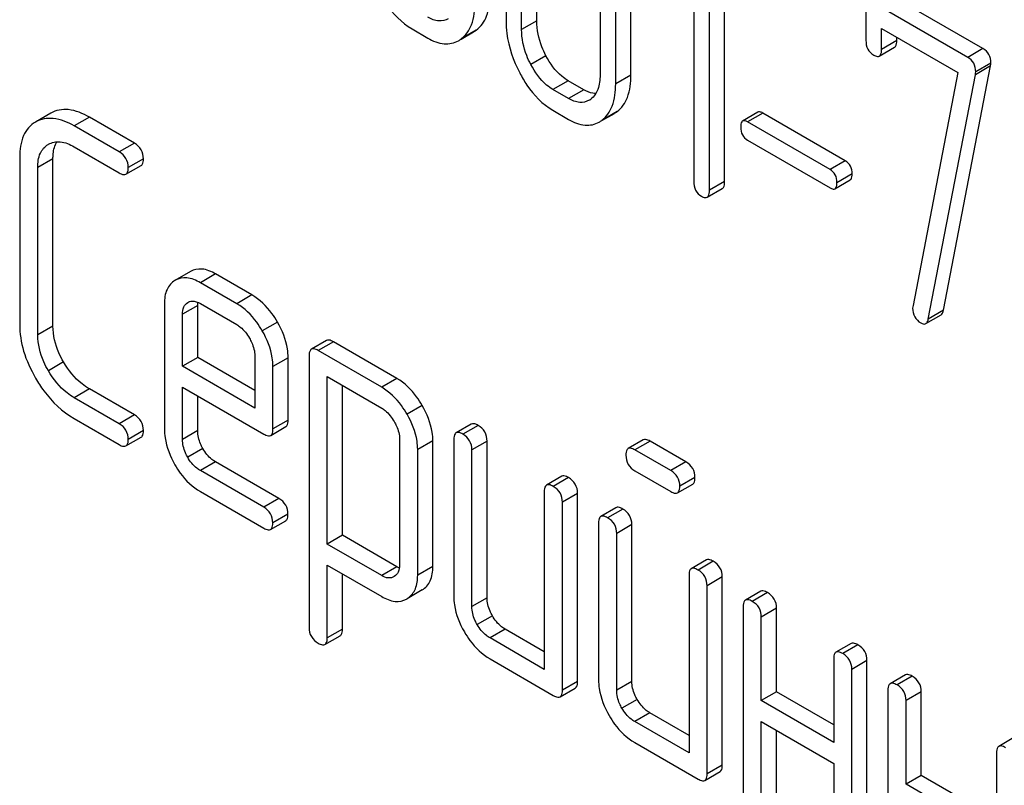
# Model space of a CAD drawing. Units: millimetres. Extents: x 0 to 8400, y -6 to 5940.
# Drawn here: x 5852 to 5866, y 3286 to 3296 of the extents above; entities that cross this region are included whole.
import ezdxf

# ---------------------------------------------------------------- set-up
doc = ezdxf.new("R2010")
doc.units = ezdxf.units.MM
doc.header["$LTSCALE"] = 462
doc.layers.get('0').update_dxf_attribs({"linetype": 'CONTINUOUS'})

msp = doc.modelspace()

# ---------------------------------------------------------------- linework, layer by layer
at = {"color": 7, "linetype": 'Continuous'}
for p, q in [((5859.294, 3298.641), (5859.294, 3296.307)), ((5859.725, 3296.303), (5859.725, 3298.638)), ((5859.512, 3296.181), (5859.512, 3298.515)), ((5860.608, 3297.883), (5860.608, 3295.548)), ((5861.038, 3295.545), (5861.038, 3297.879)), ((5862.348, 3294.059), (5862.348, 3297.853)), ((5860.826, 3295.422), (5860.826, 3297.757)), ((5862.136, 3293.937), (5862.136, 3297.73)), ((5861.917, 3297.503), (5861.917, 3294.063)), ((5865.957, 3295.915), (5864.643, 3296.673)), ((5865.745, 3295.792), (5864.431, 3296.551)), ((5864.322, 3296.468), (5864.322, 3296.03)), ((5859.725, 3296.303), (5859.512, 3296.181)), ((5857.982, 3296.189), (5858.201, 3296.062)), ((5858.878, 3296.171), (5858.666, 3296.049)), ((5858.667, 3296.046), (5858.841, 3296.147)), ((5864.54, 3295.904), (5864.54, 3296.196)), ((5864.54, 3296.196), (5865.607, 3295.58)), ((5864.752, 3296.027), (5864.54, 3295.904)), ((5864.752, 3296.027), (5864.752, 3296.074)), ((5864.509, 3295.81), (5864.722, 3295.933)), ((5865.957, 3295.915), (5865.745, 3295.792)), ((5859.852, 3295.816), (5859.64, 3295.694)), ((5866.068, 3295.713), (5865.856, 3295.591)), ((5865.607, 3295.58), (5864.98, 3292.327)), ((5865.406, 3292.261), (5866.064, 3295.672)), ((5866.064, 3295.672), (5865.852, 3295.55)), ((5860.162, 3295.467), (5859.95, 3295.345)), ((5860.38, 3295.341), (5860.162, 3295.467)), ((5861.038, 3295.545), (5860.826, 3295.422)), ((5865.194, 3292.139), (5865.852, 3295.55)), ((5860.168, 3295.218), (5859.95, 3295.345)), ((5860.38, 3295.341), (5860.168, 3295.218)), ((5852.934, 3295.013), (5852.719, 3294.889)), ((5859.95, 3295.053), (5860.168, 3294.927)), ((5860.845, 3295.035), (5860.633, 3294.913)), ((5860.635, 3294.91), (5860.809, 3295.011)), ((5862.812, 3295.027), (5862.6, 3294.904)), ((5862.881, 3295.015), (5862.669, 3294.892)), ((5864.033, 3294.35), (5862.881, 3295.015)), ((5853.473, 3294.957), (5853.261, 3294.835)), ((5854.102, 3294.594), (5853.473, 3294.957)), ((5863.821, 3294.227), (5862.669, 3294.892)), ((5853.89, 3294.472), (5853.261, 3294.835)), ((5862.669, 3294.635), (5863.821, 3293.97)), ((5852.898, 3294.578), (5852.901, 3294.579)), ((5853.261, 3294.543), (5853.89, 3294.18)), ((5854.102, 3294.594), (5853.89, 3294.472)), ((5852.5, 3294.399), (5852.5, 3292.064)), ((5852.965, 3294.375), (5852.753, 3294.253)), ((5852.965, 3292.041), (5852.965, 3294.375)), ((5854.228, 3294.375), (5854.016, 3294.253)), ((5864.033, 3294.35), (5863.821, 3294.227)), ((5852.753, 3291.918), (5852.753, 3294.253)), ((5853.985, 3294.161), (5854.197, 3294.284)), ((5862.348, 3294.059), (5862.136, 3293.937)), ((5863.89, 3293.958), (5864.102, 3294.081)), ((5864.129, 3294.166), (5863.917, 3294.043)), ((5862.104, 3293.84), (5862.316, 3293.962)), ((5854.884, 3292.803), (5854.669, 3292.679)), ((5855.237, 3292.769), (5855.025, 3292.646)), ((5855.745, 3292.476), (5855.237, 3292.769)), ((5855.533, 3292.353), (5855.025, 3292.646)), ((5855.745, 3292.476), (5855.533, 3292.353)), ((5854.522, 3292.353), (5854.522, 3290.605)), ((5854.987, 3292.33), (5854.774, 3292.207)), ((5854.847, 3292.37), (5854.85, 3292.372)), ((5854.85, 3292.372), (5854.847, 3292.37)), ((5854.987, 3291.603), (5854.987, 3292.33)), ((5855.025, 3292.355), (5855.533, 3292.061)), ((5865.406, 3292.261), (5865.194, 3292.139)), ((5854.774, 3291.481), (5854.774, 3292.207)), ((5865.16, 3292.075), (5865.372, 3292.198)), ((5852.965, 3292.041), (5852.753, 3291.918)), ((5856.101, 3292.098), (5855.889, 3291.975)), ((5856.787, 3291.84), (5856.575, 3291.718)), ((5856.882, 3291.822), (5856.67, 3291.699)), ((5857.769, 3291.31), (5856.882, 3291.822)), ((5854.987, 3291.603), (5854.774, 3291.481)), ((5855.785, 3291.142), (5854.987, 3291.603)), ((5855.785, 3291.624), (5855.785, 3290.897)), ((5856.25, 3291.6), (5856.038, 3291.478)), ((5856.25, 3290.728), (5856.25, 3291.6)), ((5856.543, 3291.626), (5856.543, 3287.833)), ((5857.557, 3291.187), (5856.67, 3291.699)), ((5853.113, 3291.54), (5852.901, 3291.417)), ((5855.785, 3290.897), (5854.774, 3291.481)), ((5856.038, 3290.605), (5856.038, 3291.478)), ((5856.796, 3288.997), (5856.796, 3291.335)), ((5856.796, 3291.335), (5857.557, 3290.896)), ((5857.769, 3291.31), (5857.557, 3291.187)), ((5853.473, 3291.164), (5853.261, 3291.041)), ((5854.102, 3290.801), (5853.473, 3291.164)), ((5854.774, 3290.459), (5854.774, 3291.189)), ((5854.774, 3291.189), (5855.909, 3290.534)), ((5857.008, 3289.12), (5857.008, 3291.212)), ((5853.89, 3290.678), (5853.261, 3291.041)), ((5854.987, 3290.582), (5854.987, 3291.066)), ((5858.123, 3290.933), (5857.911, 3290.811)), ((5853.261, 3290.75), (5853.89, 3290.386)), ((5854.102, 3290.801), (5853.89, 3290.678)), ((5856.007, 3290.514), (5856.219, 3290.637)), ((5856.25, 3290.728), (5856.038, 3290.605)), ((5858.809, 3290.673), (5858.597, 3290.551)), ((5858.904, 3290.655), (5858.692, 3290.532)), ((5853.985, 3290.368), (5854.197, 3290.49)), ((5854.228, 3290.582), (5854.016, 3290.459)), ((5854.987, 3290.582), (5854.774, 3290.459)), ((5857.807, 3290.462), (5857.807, 3288.708)), ((5858.272, 3290.439), (5858.06, 3290.316)), ((5858.272, 3288.685), (5858.272, 3290.439)), ((5858.565, 3290.459), (5858.565, 3288.271)), ((5859.03, 3290.436), (5858.818, 3290.313)), ((5859.03, 3288.247), (5859.03, 3290.436)), ((5861.212, 3290.453), (5861, 3290.33)), ((5861.307, 3290.434), (5861.095, 3290.312)), ((5861.807, 3290.146), (5861.307, 3290.434)), ((5855.059, 3290.332), (5854.847, 3290.209)), ((5858.06, 3288.562), (5858.06, 3290.316)), ((5858.818, 3288.125), (5858.818, 3290.313)), ((5861.595, 3290.023), (5861.095, 3290.312)), ((5855.237, 3290.145), (5855.025, 3290.023)), ((5856.121, 3289.635), (5855.237, 3290.145)), ((5861.807, 3290.146), (5861.595, 3290.023)), ((5855.909, 3289.512), (5855.025, 3290.023)), ((5860.072, 3289.944), (5859.86, 3289.821)), ((5860.167, 3289.925), (5859.955, 3289.803)), ((5861.095, 3290.02), (5861.595, 3289.731)), ((5861.934, 3289.927), (5861.722, 3289.804)), ((5861.69, 3289.713), (5861.902, 3289.835)), ((5855.025, 3289.731), (5855.909, 3289.22)), ((5859.829, 3289.73), (5859.829, 3287.249)), ((5860.294, 3289.706), (5860.082, 3289.584)), ((5860.294, 3287.08), (5860.294, 3289.706)), ((5856.121, 3289.635), (5855.909, 3289.512)), ((5860.082, 3286.957), (5860.082, 3289.584)), ((5856.248, 3289.416), (5856.035, 3289.293)), ((5860.83, 3289.506), (5860.618, 3289.383)), ((5860.925, 3289.487), (5860.713, 3289.365)), ((5856.004, 3289.202), (5856.216, 3289.324)), ((5860.587, 3289.292), (5860.587, 3287.103)), ((5861.052, 3289.269), (5860.84, 3289.146)), ((5861.052, 3287.08), (5861.052, 3289.269)), ((5857.008, 3289.12), (5856.796, 3288.997)), ((5857.769, 3288.681), (5857.008, 3289.12)), ((5860.84, 3286.957), (5860.84, 3289.146)), ((5857.557, 3288.558), (5856.796, 3288.997)), ((5856.796, 3287.687), (5856.796, 3288.705)), ((5856.796, 3288.705), (5857.557, 3288.266)), ((5858.272, 3288.685), (5858.06, 3288.562)), ((5862.094, 3288.776), (5861.882, 3288.654)), ((5862.189, 3288.758), (5861.977, 3288.635)), ((5857.008, 3287.809), (5857.008, 3288.583)), ((5857.769, 3288.681), (5857.557, 3288.558)), ((5861.851, 3288.563), (5861.851, 3286.082)), ((5857.733, 3288.545), (5857.73, 3288.543)), ((5862.315, 3288.539), (5862.103, 3288.417)), ((5862.103, 3285.79), (5862.103, 3288.417)), ((5862.315, 3285.913), (5862.315, 3288.539)), ((5858.123, 3288.357), (5857.911, 3288.234)), ((5858.118, 3288.354), (5858.123, 3288.357)), ((5862.852, 3288.339), (5862.64, 3288.216)), ((5862.947, 3288.32), (5862.735, 3288.198)), ((5857.906, 3288.231), (5857.911, 3288.234)), ((5859.03, 3288.247), (5858.818, 3288.125)), ((5859.103, 3287.998), (5858.891, 3287.875)), ((5862.609, 3288.125), (5862.609, 3285.498)), ((5863.074, 3288.101), (5862.861, 3287.979)), ((5863.074, 3286.934), (5863.074, 3288.101)), ((5862.861, 3286.812), (5862.861, 3287.979)), ((5857.008, 3287.809), (5856.796, 3287.687)), ((5859.283, 3287.809), (5859.071, 3287.687)), ((5859.829, 3287.494), (5859.283, 3287.809)), ((5856.764, 3287.596), (5856.976, 3287.719)), ((5859.829, 3287.249), (5859.071, 3287.687)), ((5864.116, 3287.609), (5863.904, 3287.487)), ((5864.211, 3287.591), (5863.999, 3287.468)), ((5859.071, 3287.395), (5859.955, 3286.885)), ((5863.872, 3287.395), (5863.872, 3286.228)), ((5864.337, 3287.372), (5864.125, 3287.249)), ((5864.337, 3284.745), (5864.337, 3287.372)), ((5864.125, 3284.623), (5864.125, 3287.249)), ((5864.874, 3287.171), (5864.662, 3287.049)), ((5860.294, 3287.08), (5860.082, 3286.957)), ((5861.052, 3287.08), (5860.84, 3286.957)), ((5864.969, 3287.153), (5864.757, 3287.031)), ((5860.05, 3286.866), (5860.262, 3286.988)), ((5863.074, 3286.934), (5862.861, 3286.812)), ((5863.872, 3286.473), (5863.074, 3286.934)), ((5864.63, 3286.958), (5864.63, 3284.331)), ((5865.095, 3286.934), (5864.883, 3286.812)), ((5865.095, 3285.767), (5865.095, 3286.934)), ((5861.125, 3286.83), (5860.913, 3286.708)), ((5863.872, 3286.228), (5862.861, 3286.812)), ((5864.883, 3285.644), (5864.883, 3286.812)), ((5861.305, 3286.642), (5861.092, 3286.52)), ((5861.851, 3286.327), (5861.305, 3286.642)), ((5861.851, 3286.082), (5861.092, 3286.52)), ((5862.861, 3285.353), (5862.861, 3286.52)), ((5862.861, 3286.52), (5863.872, 3285.936)), ((5863.074, 3285.475), (5863.074, 3286.397)), ((5861.092, 3286.228), (5861.977, 3285.717)), ((5866.39, 3286.296), (5866.178, 3286.174)), ((5866.147, 3286.082), (5866.147, 3283.456)), ((5863.872, 3285.936), (5863.872, 3284.769)), ((5862.072, 3285.699), (5862.284, 3285.821)), ((5862.315, 3285.913), (5862.103, 3285.79)), ((5865.095, 3285.767), (5864.883, 3285.644)), ((5865.601, 3285.475), (5865.095, 3285.767)), ((5865.389, 3285.353), (5864.883, 3285.644))]:
    msp.add_line(p, q, dxfattribs=at)
for centre, radius, start, end in [((5858.654, 3296.471), 0.374, 300.0684, 306.792), ((5858.442, 3296.348), 0.374, 300.0684, 306.792), ((5860.325, 3295.415), 0.256, 300.0697, 306.5912), ((5860.621, 3295.335), 0.374, 300.0684, 306.792), ((5860.409, 3295.212), 0.374, 300.0684, 306.792), ((5857.759, 3288.485), 0.293, 301.2347, 306.0872)]:
    msp.add_arc(centre, radius, start, end, dxfattribs=at)
for points, knots in [([(5857.518, 3296.712), (5857.548, 3296.654), (5857.666, 3296.451), (5857.836, 3296.273), (5857.982, 3296.189)], [0, 0, 0, 0, 0.280844, 1, 1, 1, 1]), ([(5858.878, 3296.171), (5858.944, 3296.22), (5859.054, 3296.385), (5859.071, 3296.576), (5859.071, 3296.68)], [0, 0, 0, 0, 0.437949, 1, 1, 1, 1]), ([(5858.666, 3296.049), (5858.731, 3296.097), (5858.842, 3296.263), (5858.859, 3296.453), (5858.859, 3296.558)], [0, 0, 0, 0, 0.437949, 1, 1, 1, 1]), ([(5858.486, 3296.329), (5858.448, 3296.307), (5858.343, 3296.285), (5858.248, 3296.327), (5858.201, 3296.354)], [0, 0, 0, 0, 0.448073, 1, 1, 1, 1]), ([(5859.294, 3296.307), (5859.294, 3296.246), (5859.31, 3295.993), (5859.396, 3295.747), (5859.485, 3295.576)], [0, 0, 0, 0, 0.240064, 1, 1, 1, 1]), ([(5859.852, 3295.816), (5859.831, 3295.856), (5859.761, 3296.009), (5859.725, 3296.18), (5859.725, 3296.303)], [0, 0, 0, 0, 0.267689, 1, 1, 1, 1]), ([(5859.64, 3295.694), (5859.619, 3295.734), (5859.548, 3295.887), (5859.512, 3296.057), (5859.512, 3296.181)], [0, 0, 0, 0, 0.268632, 1, 1, 1, 1]), ([(5858.201, 3296.062), (5858.271, 3296.022), (5858.413, 3295.959), (5858.571, 3295.991), (5858.629, 3296.024)], [0, 0, 0, 0, 0.546838, 1, 1, 1, 1]), ([(5864.322, 3296.03), (5864.322, 3295.988), (5864.335, 3295.904), (5864.397, 3295.844), (5864.431, 3295.824)], [0, 0, 0, 0, 0.518285, 1, 1, 1, 1]), ([(5864.722, 3295.933), (5864.727, 3295.936), (5864.752, 3295.961), (5864.752, 3295.999), (5864.752, 3296.027)], [0, 0, 0, 0, 0.180732, 1, 1, 1, 1]), ([(5864.509, 3295.81), (5864.515, 3295.813), (5864.539, 3295.838), (5864.54, 3295.876), (5864.54, 3295.904)], [0, 0, 0, 0, 0.180732, 1, 1, 1, 1]), ([(5866.068, 3295.713), (5866.068, 3295.754), (5866.053, 3295.837), (5865.991, 3295.895), (5865.957, 3295.915)], [0, 0, 0, 0, 0.508468, 1, 1, 1, 1]), ([(5860.162, 3295.467), (5860.131, 3295.485), (5860.002, 3295.575), (5859.909, 3295.709), (5859.852, 3295.816)], [0, 0, 0, 0, 0.225308, 1, 1, 1, 1]), ([(5864.431, 3295.824), (5864.439, 3295.82), (5864.462, 3295.808), (5864.494, 3295.801), (5864.509, 3295.81)], [0, 0, 0, 0, 0.330127, 1, 1, 1, 1]), ([(5865.856, 3295.591), (5865.856, 3295.632), (5865.841, 3295.714), (5865.779, 3295.773), (5865.745, 3295.792)], [0, 0, 0, 0, 0.508468, 1, 1, 1, 1]), ([(5859.485, 3295.576), (5859.516, 3295.518), (5859.634, 3295.315), (5859.803, 3295.137), (5859.95, 3295.053)], [0, 0, 0, 0, 0.280844, 1, 1, 1, 1]), ([(5859.95, 3295.345), (5859.919, 3295.362), (5859.79, 3295.453), (5859.696, 3295.587), (5859.64, 3295.694)], [0, 0, 0, 0, 0.228157, 1, 1, 1, 1]), ([(5860.608, 3295.548), (5860.608, 3295.48), (5860.596, 3295.353), (5860.523, 3295.243), (5860.478, 3295.209)], [0, 0, 0, 0, 0.550506, 1, 1, 1, 1]), ([(5860.845, 3295.035), (5860.911, 3295.084), (5861.021, 3295.249), (5861.038, 3295.44), (5861.038, 3295.545)], [0, 0, 0, 0, 0.437948, 1, 1, 1, 1]), ([(5860.548, 3295.286), (5860.535, 3295.287), (5860.476, 3295.293), (5860.42, 3295.318), (5860.38, 3295.341)], [0, 0, 0, 0, 0.224052, 1, 1, 1, 1]), ([(5860.633, 3294.913), (5860.699, 3294.962), (5860.809, 3295.127), (5860.826, 3295.317), (5860.826, 3295.422)], [0, 0, 0, 0, 0.437948, 1, 1, 1, 1]), ([(5860.454, 3295.193), (5860.415, 3295.171), (5860.311, 3295.149), (5860.216, 3295.191), (5860.168, 3295.218)], [0, 0, 0, 0, 0.448073, 1, 1, 1, 1]), ([(5853.473, 3294.957), (5853.383, 3295.009), (5853.205, 3295.089), (5853.006, 3295.054), (5852.934, 3295.013)], [0, 0, 0, 0, 0.555109, 1, 1, 1, 1]), ([(5862.881, 3295.015), (5862.874, 3295.019), (5862.854, 3295.029), (5862.826, 3295.035), (5862.812, 3295.027)], [0, 0, 0, 0, 0.332924, 1, 1, 1, 1]), ([(5852.719, 3294.889), (5852.683, 3294.868), (5852.617, 3294.814), (5852.517, 3294.652), (5852.5, 3294.501), (5852.5, 3294.399)], [0, 0, 0, 0, 0.221453, 0.449666, 1, 1, 1, 1]), ([(5853.261, 3294.835), (5853.171, 3294.887), (5852.993, 3294.966), (5852.794, 3294.931), (5852.722, 3294.89)], [0, 0, 0, 0, 0.555109, 1, 1, 1, 1]), ([(5860.168, 3294.927), (5860.239, 3294.886), (5860.381, 3294.824), (5860.538, 3294.855), (5860.597, 3294.888)], [0, 0, 0, 0, 0.546838, 1, 1, 1, 1]), ([(5862.6, 3294.904), (5862.595, 3294.902), (5862.573, 3294.879), (5862.573, 3294.844), (5862.573, 3294.819)], [0, 0, 0, 0, 0.180906, 1, 1, 1, 1]), ([(5862.669, 3294.892), (5862.662, 3294.896), (5862.642, 3294.907), (5862.614, 3294.912), (5862.6, 3294.904)], [0, 0, 0, 0, 0.332924, 1, 1, 1, 1]), ([(5862.573, 3294.819), (5862.573, 3294.782), (5862.584, 3294.706), (5862.639, 3294.653), (5862.669, 3294.635)], [0, 0, 0, 0, 0.522682, 1, 1, 1, 1]), ([(5852.901, 3294.579), (5852.95, 3294.607), (5853.082, 3294.631), (5853.201, 3294.578), (5853.261, 3294.543)], [0, 0, 0, 0, 0.447762, 1, 1, 1, 1]), ([(5852.965, 3294.375), (5852.965, 3294.399), (5852.968, 3294.481), (5852.989, 3294.564), (5853.021, 3294.614)], [0, 0, 0, 0, 0.286959, 1, 1, 1, 1]), ([(5852.753, 3294.253), (5852.753, 3294.321), (5852.765, 3294.448), (5852.851, 3294.55), (5852.898, 3294.578)], [0, 0, 0, 0, 0.552857, 1, 1, 1, 1]), ([(5854.016, 3294.253), (5854.016, 3294.297), (5853.997, 3294.387), (5853.928, 3294.45), (5853.89, 3294.472)], [0, 0, 0, 0, 0.500001, 1, 1, 1, 1]), ([(5854.228, 3294.375), (5854.228, 3294.419), (5854.209, 3294.51), (5854.14, 3294.572), (5854.102, 3294.594)], [0, 0, 0, 0, 0.500001, 1, 1, 1, 1]), ([(5854.197, 3294.284), (5854.202, 3294.287), (5854.227, 3294.311), (5854.228, 3294.348), (5854.228, 3294.375)], [0, 0, 0, 0, 0.186091, 1, 1, 1, 1]), ([(5864.129, 3294.166), (5864.129, 3294.203), (5864.117, 3294.278), (5864.063, 3294.332), (5864.033, 3294.35)], [0, 0, 0, 0, 0.52204, 1, 1, 1, 1]), ([(5853.985, 3294.161), (5853.99, 3294.164), (5854.015, 3294.188), (5854.016, 3294.226), (5854.016, 3294.253)], [0, 0, 0, 0, 0.186091, 1, 1, 1, 1]), ([(5863.917, 3294.043), (5863.917, 3294.081), (5863.905, 3294.155), (5863.851, 3294.21), (5863.821, 3294.227)], [0, 0, 0, 0, 0.52204, 1, 1, 1, 1]), ([(5853.89, 3294.18), (5853.899, 3294.174), (5853.928, 3294.159), (5853.966, 3294.15), (5853.985, 3294.161)], [0, 0, 0, 0, 0.335828, 1, 1, 1, 1]), ([(5861.917, 3294.063), (5861.917, 3294.02), (5861.929, 3293.934), (5861.992, 3293.873), (5862.026, 3293.854)], [0, 0, 0, 0, 0.522632, 1, 1, 1, 1]), ([(5862.316, 3293.962), (5862.322, 3293.966), (5862.347, 3293.991), (5862.348, 3294.03), (5862.348, 3294.059)], [0, 0, 0, 0, 0.178583, 1, 1, 1, 1]), ([(5864.102, 3294.081), (5864.107, 3294.083), (5864.129, 3294.106), (5864.129, 3294.14), (5864.129, 3294.166)], [0, 0, 0, 0, 0.178333, 1, 1, 1, 1]), ([(5862.104, 3293.84), (5862.11, 3293.843), (5862.135, 3293.869), (5862.136, 3293.908), (5862.136, 3293.937)], [0, 0, 0, 0, 0.178583, 1, 1, 1, 1]), ([(5863.821, 3293.97), (5863.828, 3293.966), (5863.848, 3293.956), (5863.876, 3293.95), (5863.89, 3293.958)], [0, 0, 0, 0, 0.329481, 1, 1, 1, 1]), ([(5863.89, 3293.958), (5863.894, 3293.961), (5863.917, 3293.983), (5863.917, 3294.018), (5863.917, 3294.043)], [0, 0, 0, 0, 0.178333, 1, 1, 1, 1]), ([(5862.026, 3293.854), (5862.034, 3293.849), (5862.057, 3293.837), (5862.089, 3293.831), (5862.104, 3293.84)], [0, 0, 0, 0, 0.329582, 1, 1, 1, 1]), ([(5855.237, 3292.769), (5855.178, 3292.803), (5855.061, 3292.855), (5854.931, 3292.83), (5854.884, 3292.803)], [0, 0, 0, 0, 0.552145, 1, 1, 1, 1]), ([(5854.669, 3292.679), (5854.621, 3292.65), (5854.535, 3292.549), (5854.522, 3292.421), (5854.522, 3292.353)], [0, 0, 0, 0, 0.452031, 1, 1, 1, 1]), ([(5855.025, 3292.646), (5854.966, 3292.68), (5854.849, 3292.732), (5854.719, 3292.708), (5854.672, 3292.68)], [0, 0, 0, 0, 0.552145, 1, 1, 1, 1]), ([(5856.101, 3292.098), (5856.077, 3292.139), (5855.983, 3292.285), (5855.854, 3292.412), (5855.745, 3292.476)], [0, 0, 0, 0, 0.273218, 1, 1, 1, 1]), ([(5854.774, 3292.207), (5854.774, 3292.241), (5854.781, 3292.305), (5854.823, 3292.356), (5854.847, 3292.37)], [0, 0, 0, 0, 0.552446, 1, 1, 1, 1]), ([(5854.872, 3292.382), (5854.883, 3292.386), (5854.935, 3292.397), (5854.989, 3292.375), (5855.025, 3292.355)], [0, 0, 0, 0, 0.219682, 1, 1, 1, 1]), ([(5855.889, 3291.975), (5855.865, 3292.016), (5855.771, 3292.163), (5855.642, 3292.29), (5855.533, 3292.353)], [0, 0, 0, 0, 0.273218, 1, 1, 1, 1]), ([(5864.975, 3292.291), (5864.975, 3292.25), (5864.991, 3292.165), (5865.054, 3292.106), (5865.089, 3292.086)], [0, 0, 0, 0, 0.508926, 1, 1, 1, 1]), ([(5865.372, 3292.198), (5865.376, 3292.2), (5865.395, 3292.217), (5865.402, 3292.242), (5865.406, 3292.261)], [0, 0, 0, 0, 0.19994, 1, 1, 1, 1]), ([(5865.16, 3292.075), (5865.164, 3292.078), (5865.183, 3292.094), (5865.19, 3292.12), (5865.194, 3292.139)], [0, 0, 0, 0, 0.19994, 1, 1, 1, 1]), ([(5852.5, 3292.064), (5852.5, 3291.939), (5852.542, 3291.675), (5852.652, 3291.433), (5852.722, 3291.314)], [0, 0, 0, 0, 0.475408, 1, 1, 1, 1]), ([(5853.113, 3291.54), (5853.089, 3291.581), (5853.008, 3291.737), (5852.965, 3291.913), (5852.965, 3292.041)], [0, 0, 0, 0, 0.273666, 1, 1, 1, 1]), ([(5855.533, 3292.061), (5855.55, 3292.051), (5855.622, 3292.002), (5855.676, 3291.93), (5855.709, 3291.872)], [0, 0, 0, 0, 0.228475, 1, 1, 1, 1]), ([(5856.25, 3291.6), (5856.25, 3291.641), (5856.236, 3291.815), (5856.168, 3291.982), (5856.101, 3292.098)], [0, 0, 0, 0, 0.232907, 1, 1, 1, 1]), ([(5865.089, 3292.086), (5865.096, 3292.082), (5865.117, 3292.071), (5865.145, 3292.067), (5865.16, 3292.075)], [0, 0, 0, 0, 0.319445, 1, 1, 1, 1]), ([(5852.901, 3291.417), (5852.877, 3291.458), (5852.796, 3291.613), (5852.753, 3291.79), (5852.753, 3291.918)], [0, 0, 0, 0, 0.268034, 1, 1, 1, 1]), ([(5855.709, 3291.872), (5855.721, 3291.851), (5855.761, 3291.775), (5855.785, 3291.687), (5855.785, 3291.624)], [0, 0, 0, 0, 0.267233, 1, 1, 1, 1]), ([(5856.038, 3291.478), (5856.038, 3291.518), (5856.024, 3291.693), (5855.956, 3291.859), (5855.889, 3291.975)], [0, 0, 0, 0, 0.232907, 1, 1, 1, 1]), ([(5856.882, 3291.822), (5856.872, 3291.827), (5856.844, 3291.842), (5856.806, 3291.851), (5856.787, 3291.84)], [0, 0, 0, 0, 0.339156, 1, 1, 1, 1]), ([(5856.575, 3291.718), (5856.569, 3291.715), (5856.545, 3291.691), (5856.543, 3291.653), (5856.543, 3291.626)], [0, 0, 0, 0, 0.188255, 1, 1, 1, 1]), ([(5856.67, 3291.699), (5856.66, 3291.705), (5856.632, 3291.72), (5856.594, 3291.729), (5856.575, 3291.718)], [0, 0, 0, 0, 0.339156, 1, 1, 1, 1]), ([(5853.473, 3291.164), (5853.437, 3291.184), (5853.292, 3291.283), (5853.18, 3291.425), (5853.113, 3291.54)], [0, 0, 0, 0, 0.235277, 1, 1, 1, 1]), ([(5852.722, 3291.314), (5852.757, 3291.253), (5852.899, 3291.033), (5853.095, 3290.845), (5853.261, 3290.75)], [0, 0, 0, 0, 0.270799, 1, 1, 1, 1]), ([(5853.261, 3291.041), (5853.226, 3291.061), (5853.081, 3291.159), (5852.969, 3291.301), (5852.901, 3291.417)], [0, 0, 0, 0, 0.228636, 1, 1, 1, 1]), ([(5858.123, 3290.933), (5858.099, 3290.975), (5858.006, 3291.12), (5857.878, 3291.247), (5857.769, 3291.31)], [0, 0, 0, 0, 0.274635, 1, 1, 1, 1]), ([(5857.911, 3290.811), (5857.887, 3290.852), (5857.793, 3290.998), (5857.666, 3291.124), (5857.557, 3291.187)], [0, 0, 0, 0, 0.274635, 1, 1, 1, 1]), ([(5857.557, 3290.896), (5857.574, 3290.886), (5857.645, 3290.836), (5857.698, 3290.765), (5857.731, 3290.707)], [0, 0, 0, 0, 0.228558, 1, 1, 1, 1]), ([(5858.272, 3290.439), (5858.272, 3290.479), (5858.258, 3290.652), (5858.189, 3290.818), (5858.123, 3290.933)], [0, 0, 0, 0, 0.230943, 1, 1, 1, 1]), ([(5854.228, 3290.582), (5854.228, 3290.625), (5854.209, 3290.716), (5854.14, 3290.779), (5854.102, 3290.801)], [0, 0, 0, 0, 0.500002, 1, 1, 1, 1]), ([(5858.06, 3290.316), (5858.06, 3290.356), (5858.046, 3290.53), (5857.977, 3290.695), (5857.911, 3290.811)], [0, 0, 0, 0, 0.230943, 1, 1, 1, 1]), ([(5854.016, 3290.459), (5854.016, 3290.503), (5853.997, 3290.594), (5853.928, 3290.656), (5853.89, 3290.678)], [0, 0, 0, 0, 0.500002, 1, 1, 1, 1]), ([(5856.219, 3290.637), (5856.224, 3290.64), (5856.249, 3290.663), (5856.25, 3290.701), (5856.25, 3290.728)], [0, 0, 0, 0, 0.186678, 1, 1, 1, 1]), ([(5857.731, 3290.707), (5857.743, 3290.687), (5857.782, 3290.611), (5857.807, 3290.525), (5857.807, 3290.462)], [0, 0, 0, 0, 0.266879, 1, 1, 1, 1]), ([(5858.904, 3290.655), (5858.894, 3290.66), (5858.866, 3290.675), (5858.828, 3290.684), (5858.809, 3290.673)], [0, 0, 0, 0, 0.339156, 1, 1, 1, 1]), ([(5859.03, 3290.436), (5859.03, 3290.48), (5859.01, 3290.57), (5858.942, 3290.633), (5858.904, 3290.655)], [0, 0, 0, 0, 0.500002, 1, 1, 1, 1]), ([(5854.197, 3290.49), (5854.202, 3290.493), (5854.227, 3290.517), (5854.228, 3290.555), (5854.228, 3290.582)], [0, 0, 0, 0, 0.186091, 1, 1, 1, 1]), ([(5854.522, 3290.605), (5854.522, 3290.564), (5854.535, 3290.389), (5854.601, 3290.222), (5854.668, 3290.106)], [0, 0, 0, 0, 0.235278, 1, 1, 1, 1]), ([(5855.059, 3290.332), (5855.047, 3290.353), (5855.008, 3290.43), (5854.987, 3290.518), (5854.987, 3290.582)], [0, 0, 0, 0, 0.276122, 1, 1, 1, 1]), ([(5855.909, 3290.534), (5855.919, 3290.528), (5855.948, 3290.513), (5855.987, 3290.503), (5856.007, 3290.514)], [0, 0, 0, 0, 0.338116, 1, 1, 1, 1]), ([(5856.007, 3290.514), (5856.012, 3290.517), (5856.037, 3290.541), (5856.038, 3290.578), (5856.038, 3290.605)], [0, 0, 0, 0, 0.186678, 1, 1, 1, 1]), ([(5858.597, 3290.551), (5858.591, 3290.548), (5858.567, 3290.524), (5858.565, 3290.486), (5858.565, 3290.459)], [0, 0, 0, 0, 0.188255, 1, 1, 1, 1]), ([(5858.692, 3290.532), (5858.682, 3290.538), (5858.654, 3290.553), (5858.615, 3290.562), (5858.597, 3290.551)], [0, 0, 0, 0, 0.339156, 1, 1, 1, 1]), ([(5858.818, 3290.313), (5858.818, 3290.357), (5858.798, 3290.448), (5858.729, 3290.51), (5858.692, 3290.532)], [0, 0, 0, 0, 0.500002, 1, 1, 1, 1]), ([(5853.89, 3290.386), (5853.899, 3290.381), (5853.928, 3290.366), (5853.966, 3290.357), (5853.985, 3290.368)], [0, 0, 0, 0, 0.335828, 1, 1, 1, 1]), ([(5853.985, 3290.368), (5853.99, 3290.371), (5854.015, 3290.395), (5854.016, 3290.432), (5854.016, 3290.459)], [0, 0, 0, 0, 0.186091, 1, 1, 1, 1]), ([(5854.847, 3290.209), (5854.835, 3290.23), (5854.796, 3290.307), (5854.774, 3290.395), (5854.774, 3290.459)], [0, 0, 0, 0, 0.268222, 1, 1, 1, 1]), ([(5861.095, 3290.312), (5861.085, 3290.318), (5861.057, 3290.332), (5861.019, 3290.341), (5861, 3290.33)], [0, 0, 0, 0, 0.339156, 1, 1, 1, 1]), ([(5861.307, 3290.434), (5861.297, 3290.44), (5861.269, 3290.455), (5861.231, 3290.464), (5861.212, 3290.453)], [0, 0, 0, 0, 0.339156, 1, 1, 1, 1]), ([(5855.025, 3290.023), (5855.007, 3290.033), (5854.935, 3290.081), (5854.88, 3290.151), (5854.847, 3290.209)], [0, 0, 0, 0, 0.228451, 1, 1, 1, 1]), ([(5855.237, 3290.145), (5855.219, 3290.156), (5855.147, 3290.204), (5855.092, 3290.274), (5855.059, 3290.332)], [0, 0, 0, 0, 0.236271, 1, 1, 1, 1]), ([(5861, 3290.33), (5860.995, 3290.327), (5860.97, 3290.303), (5860.969, 3290.266), (5860.969, 3290.239)], [0, 0, 0, 0, 0.188255, 1, 1, 1, 1]), ([(5860.969, 3290.239), (5860.969, 3290.195), (5860.986, 3290.103), (5861.057, 3290.042), (5861.095, 3290.02)], [0, 0, 0, 0, 0.5, 1, 1, 1, 1]), ([(5854.668, 3290.106), (5854.691, 3290.065), (5854.784, 3289.919), (5854.915, 3289.794), (5855.025, 3289.731)], [0, 0, 0, 0, 0.270665, 1, 1, 1, 1]), ([(5861.934, 3289.927), (5861.934, 3289.97), (5861.914, 3290.061), (5861.845, 3290.124), (5861.807, 3290.146)], [0, 0, 0, 0, 0.500001, 1, 1, 1, 1]), ([(5860.167, 3289.925), (5860.158, 3289.931), (5860.13, 3289.946), (5860.091, 3289.955), (5860.072, 3289.944)], [0, 0, 0, 0, 0.339156, 1, 1, 1, 1]), ([(5860.294, 3289.706), (5860.294, 3289.75), (5860.274, 3289.841), (5860.205, 3289.903), (5860.167, 3289.925)], [0, 0, 0, 0, 0.500002, 1, 1, 1, 1]), ([(5861.722, 3289.804), (5861.722, 3289.848), (5861.702, 3289.939), (5861.633, 3290.001), (5861.595, 3290.023)], [0, 0, 0, 0, 0.500001, 1, 1, 1, 1]), ([(5861.902, 3289.835), (5861.908, 3289.838), (5861.932, 3289.862), (5861.934, 3289.9), (5861.934, 3289.927)], [0, 0, 0, 0, 0.186091, 1, 1, 1, 1]), ([(5859.86, 3289.821), (5859.855, 3289.818), (5859.83, 3289.794), (5859.829, 3289.757), (5859.829, 3289.73)], [0, 0, 0, 0, 0.188255, 1, 1, 1, 1]), ([(5859.955, 3289.803), (5859.945, 3289.808), (5859.917, 3289.823), (5859.879, 3289.832), (5859.86, 3289.821)], [0, 0, 0, 0, 0.339156, 1, 1, 1, 1]), ([(5860.082, 3289.584), (5860.082, 3289.628), (5860.062, 3289.718), (5859.993, 3289.781), (5859.955, 3289.803)], [0, 0, 0, 0, 0.500002, 1, 1, 1, 1]), ([(5861.69, 3289.713), (5861.696, 3289.716), (5861.72, 3289.74), (5861.722, 3289.777), (5861.722, 3289.804)], [0, 0, 0, 0, 0.186091, 1, 1, 1, 1]), ([(5861.595, 3289.731), (5861.605, 3289.726), (5861.633, 3289.711), (5861.671, 3289.702), (5861.69, 3289.713)], [0, 0, 0, 0, 0.335828, 1, 1, 1, 1]), ([(5856.035, 3289.293), (5856.035, 3289.337), (5856.016, 3289.428), (5855.947, 3289.49), (5855.909, 3289.512)], [0, 0, 0, 0, 0.500002, 1, 1, 1, 1]), ([(5856.248, 3289.416), (5856.248, 3289.46), (5856.228, 3289.55), (5856.159, 3289.613), (5856.121, 3289.635)], [0, 0, 0, 0, 0.500002, 1, 1, 1, 1]), ([(5860.925, 3289.487), (5860.916, 3289.493), (5860.888, 3289.508), (5860.849, 3289.517), (5860.83, 3289.506)], [0, 0, 0, 0, 0.33915, 1, 1, 1, 1]), ([(5856.216, 3289.324), (5856.222, 3289.328), (5856.246, 3289.351), (5856.248, 3289.389), (5856.248, 3289.416)], [0, 0, 0, 0, 0.186091, 1, 1, 1, 1]), ([(5860.618, 3289.383), (5860.613, 3289.38), (5860.588, 3289.356), (5860.587, 3289.319), (5860.587, 3289.292)], [0, 0, 0, 0, 0.188256, 1, 1, 1, 1]), ([(5860.713, 3289.365), (5860.704, 3289.371), (5860.676, 3289.385), (5860.637, 3289.394), (5860.618, 3289.383)], [0, 0, 0, 0, 0.33915, 1, 1, 1, 1]), ([(5861.052, 3289.269), (5861.052, 3289.312), (5861.032, 3289.403), (5860.963, 3289.466), (5860.925, 3289.487)], [0, 0, 0, 0, 0.500002, 1, 1, 1, 1]), ([(5856.004, 3289.202), (5856.009, 3289.205), (5856.034, 3289.229), (5856.035, 3289.266), (5856.035, 3289.293)], [0, 0, 0, 0, 0.186091, 1, 1, 1, 1]), ([(5860.84, 3289.146), (5860.84, 3289.19), (5860.82, 3289.281), (5860.751, 3289.343), (5860.713, 3289.365)], [0, 0, 0, 0, 0.500002, 1, 1, 1, 1]), ([(5855.909, 3289.22), (5855.919, 3289.215), (5855.947, 3289.2), (5855.985, 3289.191), (5856.004, 3289.202)], [0, 0, 0, 0, 0.335828, 1, 1, 1, 1]), ([(5857.807, 3288.708), (5857.807, 3288.674), (5857.8, 3288.61), (5857.757, 3288.559), (5857.733, 3288.545)], [0, 0, 0, 0, 0.552018, 1, 1, 1, 1]), ([(5858.123, 3288.357), (5858.171, 3288.386), (5858.258, 3288.487), (5858.272, 3288.616), (5858.272, 3288.685)], [0, 0, 0, 0, 0.450769, 1, 1, 1, 1]), ([(5862.189, 3288.758), (5862.179, 3288.764), (5862.151, 3288.778), (5862.113, 3288.787), (5862.094, 3288.776)], [0, 0, 0, 0, 0.33915, 1, 1, 1, 1]), ([(5862.315, 3288.539), (5862.315, 3288.583), (5862.296, 3288.674), (5862.227, 3288.736), (5862.189, 3288.758)], [0, 0, 0, 0, 0.500002, 1, 1, 1, 1]), ([(5857.73, 3288.543), (5857.707, 3288.529), (5857.643, 3288.516), (5857.586, 3288.541), (5857.557, 3288.558)], [0, 0, 0, 0, 0.447989, 1, 1, 1, 1]), ([(5857.931, 3288.248), (5857.974, 3288.279), (5858.047, 3288.379), (5858.06, 3288.498), (5858.06, 3288.562)], [0, 0, 0, 0, 0.449739, 1, 1, 1, 1]), ([(5861.882, 3288.654), (5861.877, 3288.651), (5861.852, 3288.627), (5861.851, 3288.589), (5861.851, 3288.563)], [0, 0, 0, 0, 0.188256, 1, 1, 1, 1]), ([(5861.977, 3288.635), (5861.967, 3288.641), (5861.939, 3288.656), (5861.901, 3288.665), (5861.882, 3288.654)], [0, 0, 0, 0, 0.33915, 1, 1, 1, 1]), ([(5862.103, 3288.417), (5862.103, 3288.46), (5862.084, 3288.551), (5862.015, 3288.614), (5861.977, 3288.635)], [0, 0, 0, 0, 0.500002, 1, 1, 1, 1]), ([(5858.565, 3288.271), (5858.565, 3288.23), (5858.578, 3288.055), (5858.645, 3287.887), (5858.712, 3287.772)], [0, 0, 0, 0, 0.235322, 1, 1, 1, 1]), ([(5862.947, 3288.32), (5862.938, 3288.326), (5862.909, 3288.341), (5862.871, 3288.35), (5862.852, 3288.339)], [0, 0, 0, 0, 0.339156, 1, 1, 1, 1]), ([(5863.074, 3288.101), (5863.074, 3288.145), (5863.054, 3288.236), (5862.985, 3288.298), (5862.947, 3288.32)], [0, 0, 0, 0, 0.500002, 1, 1, 1, 1]), ([(5857.557, 3288.266), (5857.615, 3288.233), (5857.729, 3288.181), (5857.858, 3288.204), (5857.906, 3288.231)], [0, 0, 0, 0, 0.549444, 1, 1, 1, 1]), ([(5859.103, 3287.998), (5859.091, 3288.019), (5859.051, 3288.096), (5859.03, 3288.184), (5859.03, 3288.247)], [0, 0, 0, 0, 0.27617, 1, 1, 1, 1]), ([(5862.64, 3288.216), (5862.635, 3288.213), (5862.61, 3288.189), (5862.609, 3288.152), (5862.609, 3288.125)], [0, 0, 0, 0, 0.188255, 1, 1, 1, 1]), ([(5862.735, 3288.198), (5862.725, 3288.203), (5862.697, 3288.218), (5862.659, 3288.227), (5862.64, 3288.216)], [0, 0, 0, 0, 0.339156, 1, 1, 1, 1]), ([(5862.861, 3287.979), (5862.861, 3288.023), (5862.842, 3288.113), (5862.773, 3288.176), (5862.735, 3288.198)], [0, 0, 0, 0, 0.500002, 1, 1, 1, 1]), ([(5858.891, 3287.875), (5858.879, 3287.895), (5858.839, 3287.973), (5858.818, 3288.061), (5858.818, 3288.125)], [0, 0, 0, 0, 0.26826, 1, 1, 1, 1]), ([(5859.283, 3287.809), (5859.265, 3287.82), (5859.192, 3287.869), (5859.137, 3287.94), (5859.103, 3287.998)], [0, 0, 0, 0, 0.234071, 1, 1, 1, 1]), ([(5859.071, 3287.687), (5859.053, 3287.697), (5858.981, 3287.746), (5858.925, 3287.817), (5858.891, 3287.875)], [0, 0, 0, 0, 0.228428, 1, 1, 1, 1]), ([(5856.543, 3287.833), (5856.543, 3287.789), (5856.562, 3287.698), (5856.632, 3287.636), (5856.67, 3287.614)], [0, 0, 0, 0, 0.496541, 1, 1, 1, 1]), ([(5856.976, 3287.719), (5856.982, 3287.722), (5857.006, 3287.746), (5857.008, 3287.783), (5857.008, 3287.809)], [0, 0, 0, 0, 0.189487, 1, 1, 1, 1]), ([(5858.712, 3287.772), (5858.736, 3287.731), (5858.83, 3287.584), (5858.961, 3287.459), (5859.071, 3287.395)], [0, 0, 0, 0, 0.27215, 1, 1, 1, 1]), ([(5856.67, 3287.614), (5856.679, 3287.609), (5856.707, 3287.594), (5856.745, 3287.585), (5856.764, 3287.596)], [0, 0, 0, 0, 0.334989, 1, 1, 1, 1]), ([(5856.764, 3287.596), (5856.77, 3287.599), (5856.794, 3287.623), (5856.796, 3287.66), (5856.796, 3287.687)], [0, 0, 0, 0, 0.189487, 1, 1, 1, 1]), ([(5864.211, 3287.591), (5864.201, 3287.596), (5864.173, 3287.611), (5864.135, 3287.62), (5864.116, 3287.609)], [0, 0, 0, 0, 0.339156, 1, 1, 1, 1]), ([(5864.337, 3287.372), (5864.337, 3287.416), (5864.318, 3287.506), (5864.249, 3287.569), (5864.211, 3287.591)], [0, 0, 0, 0, 0.500002, 1, 1, 1, 1]), ([(5863.904, 3287.487), (5863.898, 3287.484), (5863.874, 3287.46), (5863.872, 3287.422), (5863.872, 3287.395)], [0, 0, 0, 0, 0.188255, 1, 1, 1, 1]), ([(5863.999, 3287.468), (5863.989, 3287.474), (5863.961, 3287.489), (5863.923, 3287.498), (5863.904, 3287.487)], [0, 0, 0, 0, 0.339156, 1, 1, 1, 1]), ([(5864.125, 3287.249), (5864.125, 3287.293), (5864.105, 3287.384), (5864.037, 3287.446), (5863.999, 3287.468)], [0, 0, 0, 0, 0.500002, 1, 1, 1, 1]), ([(5864.969, 3287.153), (5864.959, 3287.159), (5864.931, 3287.173), (5864.893, 3287.182), (5864.874, 3287.171)], [0, 0, 0, 0, 0.339153, 1, 1, 1, 1]), ([(5860.262, 3286.988), (5860.268, 3286.992), (5860.292, 3287.015), (5860.294, 3287.053), (5860.294, 3287.08)], [0, 0, 0, 0, 0.186091, 1, 1, 1, 1]), ([(5860.587, 3287.103), (5860.587, 3287.062), (5860.6, 3286.888), (5860.667, 3286.72), (5860.734, 3286.604)], [0, 0, 0, 0, 0.235322, 1, 1, 1, 1]), ([(5861.125, 3286.83), (5861.113, 3286.851), (5861.073, 3286.929), (5861.052, 3287.017), (5861.052, 3287.08)], [0, 0, 0, 0, 0.276165, 1, 1, 1, 1]), ([(5864.662, 3287.049), (5864.656, 3287.046), (5864.632, 3287.022), (5864.63, 3286.984), (5864.63, 3286.958)], [0, 0, 0, 0, 0.188254, 1, 1, 1, 1]), ([(5864.757, 3287.031), (5864.747, 3287.036), (5864.719, 3287.051), (5864.681, 3287.06), (5864.662, 3287.049)], [0, 0, 0, 0, 0.339153, 1, 1, 1, 1]), ([(5865.095, 3286.934), (5865.095, 3286.978), (5865.076, 3287.069), (5865.007, 3287.131), (5864.969, 3287.153)], [0, 0, 0, 0, 0.499997, 1, 1, 1, 1]), ([(5860.05, 3286.866), (5860.055, 3286.869), (5860.08, 3286.893), (5860.082, 3286.93), (5860.082, 3286.957)], [0, 0, 0, 0, 0.186091, 1, 1, 1, 1]), ([(5860.913, 3286.708), (5860.901, 3286.728), (5860.861, 3286.806), (5860.84, 3286.894), (5860.84, 3286.957)], [0, 0, 0, 0, 0.268259, 1, 1, 1, 1]), ([(5864.883, 3286.812), (5864.883, 3286.855), (5864.864, 3286.946), (5864.795, 3287.009), (5864.757, 3287.031)], [0, 0, 0, 0, 0.499997, 1, 1, 1, 1]), ([(5859.955, 3286.885), (5859.965, 3286.879), (5859.993, 3286.864), (5860.031, 3286.855), (5860.05, 3286.866)], [0, 0, 0, 0, 0.335828, 1, 1, 1, 1]), ([(5861.305, 3286.642), (5861.287, 3286.652), (5861.214, 3286.701), (5861.159, 3286.773), (5861.125, 3286.83)], [0, 0, 0, 0, 0.234075, 1, 1, 1, 1]), ([(5861.092, 3286.52), (5861.075, 3286.53), (5861.002, 3286.579), (5860.947, 3286.65), (5860.913, 3286.708)], [0, 0, 0, 0, 0.228427, 1, 1, 1, 1]), ([(5860.734, 3286.604), (5860.757, 3286.563), (5860.851, 3286.417), (5860.982, 3286.291), (5861.092, 3286.228)], [0, 0, 0, 0, 0.272152, 1, 1, 1, 1]), ([(5866.178, 3286.174), (5866.173, 3286.17), (5866.148, 3286.146), (5866.147, 3286.109), (5866.147, 3286.082)], [0, 0, 0, 0, 0.188256, 1, 1, 1, 1]), ([(5866.273, 3286.155), (5866.263, 3286.161), (5866.235, 3286.176), (5866.197, 3286.184), (5866.178, 3286.174)], [0, 0, 0, 0, 0.33915, 1, 1, 1, 1]), ([(5862.284, 3285.821), (5862.289, 3285.824), (5862.314, 3285.848), (5862.315, 3285.886), (5862.315, 3285.913)], [0, 0, 0, 0, 0.186091, 1, 1, 1, 1]), ([(5861.977, 3285.717), (5861.986, 3285.712), (5862.015, 3285.697), (5862.053, 3285.688), (5862.072, 3285.699)], [0, 0, 0, 0, 0.335828, 1, 1, 1, 1]), ([(5862.072, 3285.699), (5862.077, 3285.702), (5862.102, 3285.726), (5862.103, 3285.763), (5862.103, 3285.79)], [0, 0, 0, 0, 0.186091, 1, 1, 1, 1])]:
    msp.add_open_spline(points, degree=3, knots=knots, dxfattribs=at)
for points in [[(5866.064, 3295.672), (5866.066, 3295.686), (5866.068, 3295.7), (5866.068, 3295.713)], [(5865.852, 3295.55), (5865.854, 3295.563), (5865.856, 3295.577), (5865.856, 3295.591)], [(5854.85, 3292.372), (5854.857, 3292.376), (5854.864, 3292.379), (5854.872, 3292.382)], [(5854.987, 3292.33), (5854.987, 3292.344), (5854.987, 3292.358), (5854.989, 3292.372)], [(5864.98, 3292.327), (5864.976, 3292.316), (5864.975, 3292.303), (5864.975, 3292.291)], [(5857.804, 3288.663), (5857.792, 3288.668), (5857.78, 3288.674), (5857.769, 3288.681)]]:
    msp.add_open_spline(points, degree=3, dxfattribs=at)

doc.saveas('drawing.dxf')
